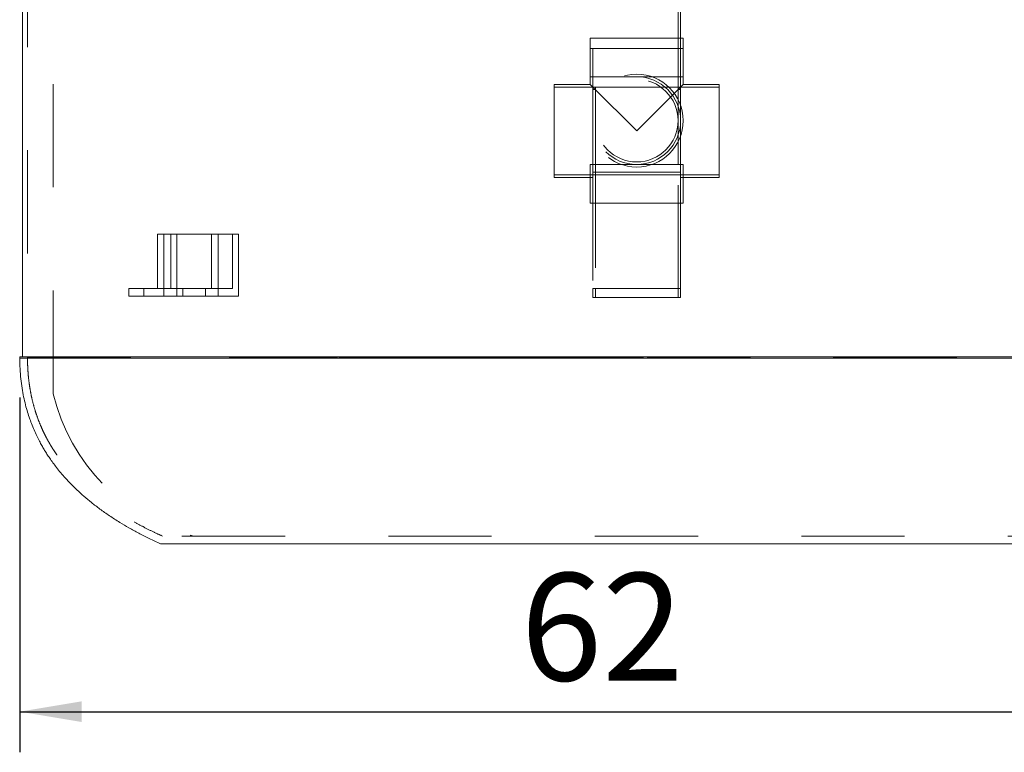
# Model space of a CAD drawing. Units: inches. Extents: x 0.3 to 10.6, y 0.2 to 8.
# Drawn here: x 6.6 to 7.6, y 2.6 to 3.3 of the extents above; entities that cross this region are included whole.
import ezdxf

# ---------------------------------------------------------------- set-up
doc = ezdxf.new("R2010")
doc.units = ezdxf.units.IN
doc.header["$MEASUREMENT"] = 0
doc.linetypes.add('HIDDEN', pattern=[0.075, 0.05, -0.025])
doc.layers.add('FORMAT', color=7, linetype='Continuous')
doc.styles.add('SLDTEXTSTYLE0', font='TXT', dxfattribs={"width": 0.75})
doc.dimstyles.new('SLDDIMSTYLE9', dxfattribs={"dimtxt": 0.104167, "dimasz": 0.06, "dimexe": 0, "dimexo": 0.0625, "dimgap": 0.026042, "dimtad": 0, "dimtih": 1, "dimtoh": 1, "dimdec": 0, "dimlfac": 50, "dimrnd": 1e-09, "dimzin": 12, "dimdsep": 46, "dimtxsty": 'SLDTEXTSTYLE0', "dimsah": 1, "dimcen": 0.09, "dimadec": 0, "dimazin": 3, "dimtfac": 1, "dimtdec": 0, "dimtofl": 0, "dimtmove": 0, "dimatfit": 3, "dimfxl": 0, "dimfrac": 2, "dimtolj": 1, "dimtzin": 12, "dimarcsym": 0})

# ---------------------------------------------------------------- blocks, each defined once
blk = doc.blocks.new('_D_19')
at = {"layer": 'FORMAT'}
for p, q in [((6.61189, 2.91192), (6.61189, 2.56809)), ((7.80705, 2.91192), (7.80705, 2.56809)), ((6.61189, 2.60746), (7.80705, 2.60746))]:
    blk.add_line(p, q, dxfattribs=at)
for points in [[(6.61189, 2.60746), (6.67189, 2.59746), (6.67189, 2.61746)], [(7.80705, 2.60746), (7.74705, 2.61746), (7.74705, 2.59746)]]:
    blk.add_solid(points, dxfattribs=at)
at = {"layer": 'FORMAT', "insert": (7.09711, 2.74173, 0.00136), "char_height": 0.104167, "attachment_point": 1, "style": 'SLDTEXTSTYLE0'}
blk.add_mtext('62', dxfattribs=at)

msp = doc.modelspace()

# ---------------------------------------------------------------- linework, layer by layer
at = {"color": 7, "linetype": 'HIDDEN', "lineweight": 0}
for p, q in [((6.6194683, 3.5512919), (6.6194683, 2.9512919)), ((6.6444683, 2.915473), (6.6444683, 3.5175419)), ((7.1669683, 3.3925419), (7.1669683, 3.2125419)), ((7.1694683, 3.3925419), (7.1694683, 3.2125419)), ((7.2494683, 3.2125419), (7.2494683, 3.3925419)), ((7.2519683, 3.2125419), (7.2519683, 3.3925419)), ((7.1644683, 3.2600419), (7.2544683, 3.2600419)), ((7.1644683, 3.2600419), (7.1644683, 3.2500419)), ((7.2544683, 3.2500419), (7.2544683, 3.2600419)), ((7.1644683, 3.2500419), (7.2544683, 3.2500419)), ((7.1644683, 3.2500419), (7.1644683, 3.2150419)), ((7.1669683, 3.2500419), (7.1669683, 3.2125419)), ((7.2519683, 3.2125419), (7.2519683, 3.2500419)), ((7.2544683, 3.2150419), (7.2544683, 3.2500419)), ((7.1294683, 3.1250419), (7.1294683, 3.2150419)), ((7.1644683, 3.2150419), (7.1294683, 3.2150419)), ((7.1644683, 3.2225419), (7.1946781, 3.2225419)), ((7.1669683, 3.2125419), (7.1644683, 3.2150419)), ((7.1946781, 3.2225419), (7.2094683, 3.2225419)), ((7.2094683, 3.2225419), (7.2242585, 3.2225419)), ((7.2242585, 3.2225419), (7.2544683, 3.2225419)), ((7.2519683, 3.2125419), (7.2544683, 3.2150419)), ((7.2894683, 3.2150419), (7.2544683, 3.2150419)), ((7.2894683, 3.2150419), (7.2894683, 3.1250419)), ((7.1669683, 3.2125419), (7.1294683, 3.2125419)), ((7.1669683, 3.2125419), (7.2094683, 3.1700419)), ((7.1669683, 3.1250419), (7.1669683, 3.2125419)), ((7.1669683, 3.2125419), (7.2519683, 3.2125419)), ((7.1694683, 3.2100419), (7.1669683, 3.2100419)), ((7.1694683, 3.2125419), (7.1694683, 3.2100419)), ((7.1694683, 3.2100419), (7.1694683, 3.1375419)), ((7.2094683, 3.1700419), (7.2519683, 3.2125419)), ((7.2494683, 3.2100419), (7.2494683, 3.2125419)), ((7.2494683, 3.1800419), (7.2494683, 3.2100419)), ((7.2519683, 3.2100419), (7.2494683, 3.2100419)), ((7.2519683, 3.2125419), (7.2519683, 3.1250419)), ((7.2894683, 3.2125419), (7.2519683, 3.2125419)), ((7.2494683, 3.1375419), (7.2494683, 3.1800419)), ((7.1946781, 3.1375419), (7.1644683, 3.1375419)), ((7.1644683, 3.1375419), (7.1644683, 3.1000419)), ((7.1694683, 3.1375419), (7.1694683, 3.0175419)), ((7.1946781, 3.1375419), (7.2094683, 3.1375419)), ((7.2094683, 3.1375419), (7.2242585, 3.1375419)), ((7.2544683, 3.1375419), (7.2242585, 3.1375419)), ((7.2494683, 3.0175419), (7.2494683, 3.1375419)), ((7.2544683, 3.1000419), (7.2544683, 3.1375419)), ((7.1669683, 3.1300419), (7.2519683, 3.1300419)), ((7.1294683, 3.1275419), (7.1669683, 3.1275419)), ((7.1294683, 3.1250419), (7.1669683, 3.1250419)), ((7.1669683, 3.1275419), (7.2519683, 3.1275419)), ((7.1669683, 3.1250419), (7.1669683, 3.0175419)), ((7.1669683, 3.1250419), (7.1669683, 3.1000419)), ((7.2519683, 3.1275419), (7.2894683, 3.1275419)), ((7.2519683, 3.0175419), (7.2519683, 3.1250419)), ((7.2519683, 3.1250419), (7.2894683, 3.1250419)), ((7.2519683, 3.1000419), (7.2519683, 3.1250419)), ((7.2544683, 3.1000419), (7.1644683, 3.1000419)), ((6.7452285, 3.0175419), (6.7452285, 3.0700419)), ((6.7452285, 3.0700419), (6.7516187, 3.0700419)), ((6.7582214, 3.0700419), (6.7516187, 3.0700419)), ((6.7516187, 3.0700419), (6.7516187, 3.0100419)), ((6.7642403, 3.0700419), (6.7642403, 3.0100419)), ((6.7975782, 3.0175419), (6.7975782, 3.0700419)), ((6.8039684, 3.0700419), (6.8039684, 3.0100419)), ((6.7175377, 3.0100419), (6.7175377, 3.0175419)), ((6.7175377, 3.0175419), (6.7321396, 3.0175419)), ((6.7698873, 3.0100419), (6.7698873, 3.0175419)), ((7.1669683, 3.0175419), (7.2519683, 3.0175419)), ((7.1669683, 3.0175419), (7.1669683, 3.0087919)), ((7.1694683, 3.0175419), (7.1694683, 3.0087919)), ((7.2494683, 3.0087919), (7.2494683, 3.0175419)), ((7.2519683, 3.0087919), (7.2519683, 3.0175419)), ((6.7321396, 3.0100419), (6.7175377, 3.0100419)), ((7.1669683, 3.0087919), (7.2519683, 3.0087919)), ((6.6194041, 2.951298), (6.6194687, 2.9502714)), ((7.2160638, 2.9502776), (7.2145071, 2.9502776))]:
    msp.add_line(p, q, dxfattribs=at)
at = {"color": 7, "linetype": 'Continuous', "lineweight": 15}
for p, q in [((6.6144683, 3.4112919), (6.6144683, 2.9512919)), ((6.7582214, 3.0175419), (6.7582214, 3.0700419)), ((6.7582214, 3.0700419), (6.8178842, 3.0700419)), ((6.8178842, 3.0175419), (6.8178842, 3.0700419)), ((6.8178842, 3.0700419), (6.8239031, 3.0700419)), ((6.8239031, 3.0700419), (6.8239031, 3.0100419)), ((6.7321396, 3.0100419), (6.7321396, 3.0175419)), ((6.7321396, 3.0175419), (6.7918023, 3.0175419)), ((6.7918023, 3.0100419), (6.7918023, 3.0175419)), ((6.7918023, 3.0175419), (6.8178842, 3.0175419)), ((6.7321396, 3.0100419), (6.7918023, 3.0100419)), ((6.8239031, 3.0100419), (6.7918023, 3.0100419)), ((6.6118896, 2.9512919), (6.6119683, 2.9500419))]:
    msp.add_line(p, q, dxfattribs=at)
at = {"color": 7, "linetype": 'HIDDEN', "lineweight": 0}
for radius in [0.045, 0.0425, 0.04]:
    msp.add_circle((7.2094683, 3.1800419), radius, dxfattribs=at)
msp.add_arc((6.8257712, 2.9582152), 0.186273, 193.2652522, 255.9156259, dxfattribs=at)
at = {"color": 7, "linetype": 'Continuous', "lineweight": 15}
for points, knots in [([(6.6119145, 2.9512919), (6.611932, 2.9512919), (6.6119699, 2.9512919), (6.6125048, 2.9512919), (6.6132659, 2.9512919), (6.6142802, 2.9512919), (6.6155371, 2.9512919), (6.6174375, 2.9512919), (6.6197299, 2.9512919), (6.6224163, 2.9512919), (6.6254987, 2.9512919), (6.6289802, 2.9512919), (6.6328641, 2.9512919), (6.6371547, 2.9512919), (6.6410732, 2.9512919), (6.6452523, 2.9512919), (6.6496944, 2.9512919), (6.6554517, 2.9512919), (6.6616442, 2.9512919), (6.6682768, 2.9512919), (6.6741746, 2.9512919), (6.6803534, 2.9512919), (6.6868156, 2.9512919), (6.6950297, 2.9512919), (6.7022638, 2.9512919), (6.7097942, 2.9512919), (6.7176246, 2.9512919), (6.7275092, 2.9512919), (6.7361623, 2.9512919), (6.7451337, 2.9512919), (6.7544279, 2.9512919), (6.7641627, 2.9512919), (6.7742359, 2.9512919), (6.7825696, 2.9512919), (6.793339, 2.9512919), (6.8044654, 2.9512919), (6.8160749, 2.9512919), (6.8280518, 2.9512919), (6.837931, 2.9512919), (6.8506564, 2.9512919), (6.8611417, 2.9512919), (6.8746333, 2.9512919), (6.8857384, 2.9512919), (6.9000123, 2.9512919), (6.911749, 2.9512919), (6.9238036, 2.9512919), (6.9360716, 2.9512919), (6.9486619, 2.9512919), (6.9615706, 2.9512919), (6.9714109, 2.9512919), (6.9814118, 2.9512919), (6.9915692, 2.9512919), (7.0018797, 2.9512919), (7.0123388, 2.9512919), (7.0229474, 2.9512919), (7.0336992, 2.9512919), (7.04459, 2.9512919), (7.0556124, 2.9512919), (7.066766, 2.9512919), (7.078042, 2.9512919), (7.0894336, 2.9512919), (7.1009302, 2.9512919), (7.1125265, 2.9512919), (7.124217, 2.9512919), (7.1359884, 2.9512919), (7.1478306, 2.9512919), (7.1597293, 2.9512919), (7.1716772, 2.9512919), (7.1839539, 2.9512919), (7.1965552, 2.9512919), (7.2051623, 2.9512919), (7.2094683, 2.9512919)], [0, 0, 0, 0, 0.01671975, 0.03635517, 0.05599059, 0.06580806, 0.08544347, 0.1050789, 0.12471433, 0.14434976, 0.16398522, 0.18362066, 0.20325615, 0.22289164, 0.24252717, 0.25234465, 0.27198021, 0.2916158, 0.31125143, 0.33088711, 0.35052278, 0.3603403, 0.37997606, 0.39961183, 0.41924767, 0.4290652, 0.44870112, 0.46833713, 0.48797319, 0.49779076, 0.51742699, 0.53706331, 0.54688091, 0.56651745, 0.57633507, 0.59597184, 0.61560876, 0.62542644, 0.64506364, 0.65488134, 0.67451883, 0.6843366, 0.70397451, 0.71379229, 0.73343073, 0.7432486, 0.7530665, 0.77270574, 0.78252374, 0.79234177, 0.80215982, 0.81198342, 0.82180153, 0.83161969, 0.84143785, 0.85126258, 0.86108085, 0.87089912, 0.88071744, 0.8905435, 0.90036188, 0.91018032, 0.91999879, 0.92981728, 0.93964479, 0.94946333, 0.9592819, 0.96910049, 0.97891909, 0.98945343, 1, 1, 1, 1]), ([(6.6119683, 2.9500419), (6.6120196, 2.9465481), (6.6121188, 2.9397951), (6.6129105, 2.9300264), (6.6140858, 2.9209587), (6.6156133, 2.9125616), (6.617413, 2.9048062), (6.6194216, 2.8976652), (6.6215769, 2.891113), (6.6239159, 2.8848749), (6.6263999, 2.8789866), (6.6289817, 2.8734839), (6.6314718, 2.8686315), (6.6338119, 2.8644035), (6.6360625, 2.8605867), (6.6383988, 2.8568438), (6.6410368, 2.852858), (6.6441012, 2.8485101), (6.6476363, 2.8438181), (6.6516908, 2.8388022), (6.6563177, 2.8334841), (6.6615739, 2.8278874), (6.6675208, 2.8220376), (6.6741738, 2.8160075), (6.6815873, 2.8098254), (6.6898191, 2.8035204), (6.6989867, 2.7970859), (6.70836, 2.7910725), (6.7178329, 2.7854699), (6.7273039, 2.7802757), (6.7375235, 2.775056), (6.7446723, 2.7717466), (6.7483546, 2.7700419)], [0, 0, 0, 0, 0.04362067, 0.08431414, 0.12229818, 0.15775698, 0.19084241, 0.22167648, 0.25035441, 0.27694652, 0.30484616, 0.33013264, 0.35282819, 0.37293691, 0.39046622, 0.40815098, 0.42802641, 0.45014213, 0.47456284, 0.50136951, 0.53066273, 0.56256427, 0.59721924, 0.63479851, 0.67465393, 0.71772059, 0.76423762, 0.81447173, 0.85674088, 0.90164044, 0.94933524, 1, 1, 1, 1]), ([(6.611991, 2.9500419), (6.6120103, 2.9500419), (6.6120519, 2.9500419), (6.6125945, 2.9500419), (6.613361, 2.9500419), (6.6143802, 2.9500419), (6.6156423, 2.9500419), (6.6175488, 2.9500419), (6.6198474, 2.9500419), (6.62254, 2.9500419), (6.6256287, 2.9500419), (6.6291165, 2.9500419), (6.6330068, 2.9500419), (6.637304, 2.9500419), (6.641228, 2.9500419), (6.6454128, 2.9500419), (6.6498605, 2.9500419), (6.6556249, 2.9500419), (6.6618244, 2.9500419), (6.6684643, 2.9500419), (6.6743681, 2.9500419), (6.6805532, 2.9500419), (6.6870216, 2.9500419), (6.6952434, 2.9500419), (6.7024839, 2.9500419), (6.7100211, 2.9500419), (6.7178581, 2.9500419), (6.7277511, 2.9500419), (6.7364112, 2.9500419), (6.7453898, 2.9500419), (6.7546915, 2.9500419), (6.7644338, 2.9500419), (6.7745148, 2.9500419), (6.7828549, 2.9500419), (6.7936325, 2.9500419), (6.8047672, 2.9500419), (6.8163851, 2.9500419), (6.8283707, 2.9500419), (6.8382569, 2.9500419), (6.8509912, 2.9500419), (6.8614838, 2.9500419), (6.8749846, 2.9500419), (6.8860971, 2.9500419), (6.8975235, 2.9500419), (6.909161, 2.9500419), (6.921118, 2.9500419), (6.9364632, 2.9500419), (6.9490613, 2.9500419), (6.961978, 2.9500419), (6.9718241, 2.9500419), (6.981831, 2.9500419), (6.9919941, 2.9500419), (7.0023104, 2.9500419), (7.0127751, 2.9500419), (7.0233892, 2.9500419), (7.0341464, 2.9500419), (7.0450424, 2.9500419), (7.0560698, 2.9500419), (7.0672283, 2.9500419), (7.0785089, 2.9500419), (7.0899048, 2.9500419), (7.1014055, 2.9500419), (7.1130056, 2.9500419), (7.1246958, 2.9500419), (7.1364703, 2.9500419), (7.1483152, 2.9500419), (7.1602198, 2.9500419), (7.1721694, 2.9500419), (7.1843655, 2.9500419), (7.1968026, 2.9500419), (7.2052448, 2.9500419), (7.2094683, 2.9500419)], [0, 0, 0, 0, 0.01702382, 0.03666122, 0.05629862, 0.06611708, 0.08575448, 0.10539188, 0.12502928, 0.1446667, 0.16430414, 0.18394158, 0.20357904, 0.22321651, 0.24285401, 0.2526725, 0.27231004, 0.29194761, 0.31158523, 0.33122286, 0.35086055, 0.36067905, 0.38031677, 0.39995454, 0.41959238, 0.42941088, 0.44904879, 0.46868677, 0.48832484, 0.49814336, 0.51778158, 0.53741992, 0.54723847, 0.56687703, 0.57669562, 0.59633438, 0.61597329, 0.62579196, 0.64543113, 0.65524982, 0.67488931, 0.68470807, 0.70434798, 0.71416677, 0.72398559, 0.74362618, 0.75344507, 0.7730863, 0.78290525, 0.79272431, 0.80254334, 0.81236793, 0.82218706, 0.83200619, 0.84182536, 0.8516511, 0.86147035, 0.87128961, 0.88110894, 0.89093597, 0.90075538, 0.91057481, 0.92039427, 0.93021376, 0.94003326, 0.94986201, 0.95968156, 0.96950114, 0.97932073, 0.98965459, 1, 1, 1, 1]), ([(7.2094683, 2.9512919), (7.2104703, 2.9512919), (7.215481, 2.9512919), (7.2244995, 2.9512919), (7.2365128, 2.9512919), (7.248499, 2.9512919), (7.2604462, 2.9512919), (7.2723393, 2.9512919), (7.2841747, 2.9512919), (7.2959383, 2.9512919), (7.3076199, 2.9512919), (7.3192062, 2.9512919), (7.3306921, 2.9512919), (7.3420721, 2.9512919), (7.3533359, 2.9512919), (7.3644767, 2.9512919), (7.3754853, 2.9512919), (7.3863595, 2.9512919), (7.3970967, 2.9512919), (7.4076903, 2.9512919), (7.4181362, 2.9512919), (7.4284291, 2.9512919), (7.4385704, 2.9512919), (7.448555, 2.9512919), (7.4616562, 2.9512919), (7.4744381, 2.9512919), (7.4868977, 2.9512919), (7.4991434, 2.9512919), (7.5110705, 2.9512919), (7.5255807, 2.9512919), (7.5368734, 2.9512919), (7.5505971, 2.9512919), (7.5612661, 2.9512919), (7.5742185, 2.9512919), (7.5842772, 2.9512919), (7.5964757, 2.9512919), (7.6059384, 2.9512919), (7.6174012, 2.9512919), (7.6285028, 2.9512919), (7.6391291, 2.9512919), (7.6494074, 2.9512919), (7.659343, 2.9512919), (7.6688332, 2.9512919), (7.6779972, 2.9512919), (7.6868393, 2.9512919), (7.6952616, 2.9512919), (7.7033757, 2.9512919), (7.7111849, 2.9512919), (7.7200773, 2.9512919), (7.7284995, 2.9512919), (7.7351324, 2.9512919), (7.7414804, 2.9512919), (7.7475455, 2.9512919), (7.7543766, 2.9512919), (7.7607658, 2.9512919), (7.7657252, 2.9512919), (7.7704153, 2.9512919), (7.774839, 2.9512919), (7.7797273, 2.9512919), (7.7842015, 2.9512919), (7.788267, 2.9512919), (7.7919282, 2.9512919), (7.795189, 2.9512919), (7.7980524, 2.9512919), (7.8001097, 2.9512919), (7.8019212, 2.9512919), (7.8034881, 2.9512919), (7.8049749, 2.9512919), (7.8060787, 2.9512919), (7.8067622, 2.9512919), (7.807069, 2.9512919), (7.8070175, 2.9512919), (7.8070057, 2.9512919)], [0, 0, 0, 0, 0.00245437, 0.01227299, 0.02209161, 0.03192006, 0.04173864, 0.05155722, 0.06137578, 0.07120358, 0.08102208, 0.09084057, 0.10065901, 0.11047743, 0.12030392, 0.13012225, 0.13994055, 0.14975881, 0.15957706, 0.16940187, 0.17922004, 0.18903816, 0.19885626, 0.20867992, 0.21849795, 0.2381376, 0.24795553, 0.25777345, 0.27741216, 0.28722997, 0.30686813, 0.31668591, 0.33632363, 0.34614135, 0.3657787, 0.37559638, 0.39523346, 0.4050511, 0.42468794, 0.44432461, 0.45414219, 0.47377864, 0.49341497, 0.50323252, 0.52286867, 0.54250473, 0.55232227, 0.57195825, 0.59159413, 0.61122994, 0.63086575, 0.64068323, 0.66031898, 0.67995466, 0.69959032, 0.71922596, 0.72904344, 0.74867902, 0.76831457, 0.78795009, 0.80758558, 0.82722107, 0.84685652, 0.86649197, 0.88612741, 0.89594487, 0.91558031, 0.93521573, 0.95485115, 0.97448657, 0.994122, 1, 1, 1, 1]), ([(7.2094683, 2.9500419), (7.2104703, 2.9500419), (7.215481, 2.9500419), (7.2244995, 2.9500419), (7.2365128, 2.9500419), (7.2484989, 2.9500419), (7.2604462, 2.9500419), (7.2723392, 2.9500419), (7.2841745, 2.9500419), (7.295938, 2.9500419), (7.3076195, 2.9500419), (7.3192057, 2.9500419), (7.3306912, 2.9500419), (7.3420711, 2.9500419), (7.3533346, 2.9500419), (7.364475, 2.9500419), (7.3754833, 2.9500419), (7.3863571, 2.9500419), (7.3970939, 2.9500419), (7.407687, 2.9500419), (7.4181325, 2.9500419), (7.4284247, 2.9500419), (7.4385655, 2.9500419), (7.4485495, 2.9500419), (7.4616498, 2.9500419), (7.4744309, 2.9500419), (7.4868894, 2.9500419), (7.4991342, 2.9500419), (7.5110603, 2.9500419), (7.5255691, 2.9500419), (7.5368608, 2.9500419), (7.550583, 2.9500419), (7.5612509, 2.9500419), (7.5742019, 2.9500419), (7.5842594, 2.9500419), (7.5964564, 2.9500419), (7.605918, 2.9500419), (7.6173792, 2.9500419), (7.6284792, 2.9500419), (7.6391041, 2.9500419), (7.6493807, 2.9500419), (7.6593149, 2.9500419), (7.6688035, 2.9500419), (7.6779658, 2.9500419), (7.6868065, 2.9500419), (7.6952273, 2.9500419), (7.7033397, 2.9500419), (7.7111474, 2.9500419), (7.720038, 2.9500419), (7.7284583, 2.9500419), (7.7350897, 2.9500419), (7.741436, 2.9500419), (7.7474997, 2.9500419), (7.7543289, 2.9500419), (7.7607162, 2.9500419), (7.765674, 2.9500419), (7.7703627, 2.9500419), (7.7747847, 2.9500419), (7.7796711, 2.9500419), (7.7841436, 2.9500419), (7.7882072, 2.9500419), (7.7918665, 2.9500419), (7.7951254, 2.9500419), (7.797987, 2.9500419), (7.8000426, 2.9500419), (7.8018526, 2.9500419), (7.8034178, 2.9500419), (7.8049028, 2.9500419), (7.8060046, 2.9500419), (7.806686, 2.9500419), (7.8069912, 2.9500419), (7.8069392, 2.9500419), (7.8069274, 2.9500419)], [0, 0, 0, 0, 0.00245461, 0.01227423, 0.02209384, 0.03192329, 0.04174287, 0.05156242, 0.06138198, 0.07121077, 0.08103026, 0.09084974, 0.10066919, 0.11048859, 0.12031606, 0.13013541, 0.13995468, 0.14977393, 0.15959316, 0.16941899, 0.17923814, 0.18905727, 0.19887634, 0.20870099, 0.21852003, 0.23816161, 0.24798055, 0.25779946, 0.27744013, 0.287259, 0.30689911, 0.31671788, 0.33635757, 0.34617631, 0.36581563, 0.37563431, 0.39527333, 0.40509198, 0.42473078, 0.44436942, 0.45418803, 0.47382645, 0.49346477, 0.50328329, 0.52292146, 0.54255949, 0.55237803, 0.57201595, 0.59165383, 0.61129164, 0.63092939, 0.64074791, 0.66038561, 0.68002328, 0.69966092, 0.71929852, 0.729117, 0.74875457, 0.76839208, 0.78802958, 0.80766707, 0.82730453, 0.84694197, 0.86657939, 0.88621681, 0.89603528, 0.91567268, 0.93531009, 0.95494749, 0.9745849, 0.9942223, 1, 1, 1, 1]), ([(7.2094684, 2.7700419), (7.2039876, 2.7700419), (7.1930217, 2.7700419), (7.176627, 2.7700419), (7.1601797, 2.7700419), (7.1437344, 2.7700419), (7.1273429, 2.7700419), (7.1112628, 2.7700419), (7.0955326, 2.7700419), (7.080175, 2.7700419), (7.0650511, 2.7700419), (7.0501926, 2.7700419), (7.0356235, 2.7700419), (7.0207201, 2.7700419), (7.0055696, 2.7700419), (6.9902568, 2.7700419), (6.9755025, 2.7700419), (6.9611775, 2.7700419), (6.9472911, 2.7700419), (6.9338486, 2.7700419), (6.9209703, 2.7700419), (6.9079212, 2.7700419), (6.8948071, 2.7700419), (6.8817352, 2.7700419), (6.8693782, 2.7700419), (6.8577224, 2.7700419), (6.8466502, 2.7700419), (6.8361549, 2.7700419), (6.8262347, 2.7700419), (6.8169673, 2.7700419), (6.8083406, 2.7700419), (6.7998605, 2.7700419), (6.7916475, 2.7700419), (6.7838309, 2.7700419), (6.7768156, 2.7700419), (6.7705903, 2.7700419), (6.7651416, 2.7700419), (6.7604825, 2.7700419), (6.7565903, 2.7700419), (6.753454, 2.7700419), (6.7510437, 2.7700419), (6.7493907, 2.7700419), (6.7484674, 2.7700419), (6.748437, 2.7700419), (6.7484239, 2.7700419)], [0, 0, 0, 0, 0.01739514, 0.03480416, 0.05219993, 0.07008994, 0.08799403, 0.10588545, 0.12357216, 0.14127056, 0.15895909, 0.17701541, 0.19508167, 0.21313959, 0.23402831, 0.25493791, 0.27585156, 0.29674577, 0.31821606, 0.33970118, 0.36118885, 0.38266251, 0.40793834, 0.43323659, 0.45854654, 0.48385273, 0.50913521, 0.535094, 0.56106836, 0.58705002, 0.6130283, 0.63899037, 0.66960715, 0.70023109, 0.73084871, 0.76169657, 0.79255059, 0.82339913, 0.85400647, 0.884619, 0.9152266, 0.94601647, 0.97681136, 1, 1, 1, 1]), ([(7.670486, 2.7700419), (7.6704892, 2.7700419), (7.6704975, 2.7700419), (7.6694949, 2.7700419), (7.6675535, 2.7700419), (7.6646429, 2.7700419), (7.6607733, 2.7700419), (7.6558972, 2.7700419), (7.6499673, 2.7700419), (7.6435832, 2.7700419), (7.6370046, 2.7700419), (7.6304714, 2.7700419), (7.6233178, 2.7700419), (7.6154246, 2.7700419), (7.6067497, 2.7700419), (7.5972437, 2.7700419), (7.587006, 2.7700419), (7.5764537, 2.7700419), (7.565669, 2.7700419), (7.5547269, 2.7700419), (7.5431462, 2.7700419), (7.530829, 2.7700419), (7.5177379, 2.7700419), (7.5038401, 2.7700419), (7.4892077, 2.7700419), (7.4751941, 2.7700419), (7.4620039, 2.7700419), (7.4498181, 2.7700419), (7.4372122, 2.7700419), (7.424082, 2.7700419), (7.4104063, 2.7700419), (7.3961727, 2.7700419), (7.3815007, 2.7700419), (7.3663336, 2.7700419), (7.3506742, 2.7700419), (7.3345397, 2.7700419), (7.3192921, 2.7700419), (7.305049, 2.7700419), (7.2919033, 2.7700419), (7.2785925, 2.7700419), (7.2650827, 2.7700419), (7.2513965, 2.7700419), (7.2375156, 2.7700419), (7.2235291, 2.7700419), (7.2141553, 2.7700419), (7.2094684, 2.7700419)], [0, 0, 0, 0, 0.02128567, 0.05573575, 0.09020001, 0.12466397, 0.15911362, 0.19445432, 0.22980306, 0.26514267, 0.29165439, 0.31817477, 0.34469437, 0.371205, 0.39882534, 0.42645812, 0.45408907, 0.48170697, 0.50604972, 0.53040443, 0.55475696, 0.5790966, 0.60391382, 0.62874991, 0.6535824, 0.67839467, 0.69660208, 0.71482047, 0.73303696, 0.75124177, 0.76988481, 0.78854512, 0.80720249, 0.82584146, 0.84473711, 0.86364405, 0.88253742, 0.89708715, 0.9116507, 0.92621318, 0.94076146, 0.95550486, 0.97024814, 0.9851241, 1, 1, 1, 1])]:
    msp.add_open_spline(points, degree=3, knots=knots, dxfattribs=at)
at = {"color": 7, "linetype": 'HIDDEN', "lineweight": 0}
for points, knots in [([(6.6194911, 2.950277), (6.6195086, 2.9476644), (6.6195453, 2.9421784), (6.620083, 2.9340114), (6.6209568, 2.9259604), (6.622129, 2.9184525), (6.6236685, 2.9108161), (6.6256099, 2.9031444), (6.6279683, 2.8955365), (6.6304457, 2.8887428), (6.6329544, 2.8827119), (6.6354185, 2.877397), (6.6377994, 2.8727097), (6.6400402, 2.8686241), (6.6421983, 2.8649348), (6.6444417, 2.8613154), (6.646978, 2.8574589), (6.6499292, 2.8532489), (6.6533398, 2.8487016), (6.6572595, 2.8438351), (6.6617422, 2.8386688), (6.6668467, 2.8332239), (6.6726364, 2.8275235), (6.6786529, 2.8220702), (6.6848211, 2.8168847), (6.6910637, 2.8119829), (6.6978894, 2.8069846), (6.7053387, 2.8019049), (6.7134012, 2.7967946), (6.7221085, 2.7916661), (6.7314996, 2.7865452), (6.7408649, 2.7817765), (6.7471742, 2.7788697), (6.7500412, 2.7775488)], [0, 0, 0, 0, 0.03402294, 0.07144286, 0.10653892, 0.1394715, 0.17037739, 0.20797111, 0.24248749, 0.27407427, 0.30211994, 0.32753806, 0.35035642, 0.37058142, 0.38822008, 0.40601953, 0.42603728, 0.44833016, 0.47297258, 0.50005762, 0.52970005, 0.56203877, 0.59723944, 0.63549505, 0.66776829, 0.70217652, 0.7388514, 0.77793684, 0.81958841, 0.86315603, 0.90952957, 0.9588888, 1, 1, 1, 1]), ([(6.6195244, 2.9502776), (6.6195572, 2.9502776), (6.619629, 2.9502776), (6.620713, 2.9502775), (6.6226032, 2.9502776), (6.6253774, 2.9502776), (6.6290469, 2.9502776), (6.633594, 2.9502776), (6.6387626, 2.9502776), (6.644418, 2.9502776), (6.6504381, 2.9502775), (6.6571369, 2.9502776), (6.6645275, 2.9502776), (6.6726247, 2.9502775), (6.6814407, 2.9502776), (6.6909855, 2.9502776), (6.7014058, 2.9502776), (6.7127501, 2.9502776), (6.7250774, 2.9502776), (6.7382637, 2.9502776), (6.7518974, 2.9502776), (6.7659103, 2.9502776), (6.7802396, 2.9502775), (6.7953654, 2.9502776), (6.8103312, 2.9502775), (6.8249885, 2.9502776), (6.8391931, 2.9502776), (6.853979, 2.9502776), (6.8693476, 2.9502777), (6.8848097, 2.9502777), (6.900313, 2.9502777), (6.9158064, 2.9502777), (6.9318054, 2.9502776), (6.9484408, 2.9502776), (6.9657379, 2.9502775), (6.9837087, 2.9502776), (7.0021984, 2.9502776), (7.0197402, 2.9502776), (7.036197, 2.9502776), (7.0514526, 2.9502776), (7.0669698, 2.9502776), (7.0828712, 2.9502776), (7.0991529, 2.9502776), (7.1157993, 2.9502776), (7.1326323, 2.9502776), (7.149476, 2.9502776), (7.1663014, 2.9502776), (7.1830769, 2.9502776), (7.1999061, 2.9502776), (7.2169424, 2.9502776), (7.2341568, 2.9502776), (7.251516, 2.9502776), (7.2687849, 2.9502776), (7.285323, 2.9502776), (7.3011171, 2.9502776), (7.3161714, 2.9502776), (7.331056, 2.9502776), (7.3475344, 2.9502776), (7.3654973, 2.9502776), (7.3848003, 2.9502776), (7.403956, 2.9502776), (7.4229136, 2.9502776), (7.4416318, 2.9502775), (7.459804, 2.9502776), (7.4775776, 2.9502776), (7.4949346, 2.9502776), (7.511868, 2.9502777), (7.5282185, 2.9502777), (7.544804, 2.9502777), (7.5615308, 2.9502777), (7.5783006, 2.9502776), (7.5943404, 2.9502776), (7.6096541, 2.9502775), (7.6243847, 2.9502776), (7.6385302, 2.9502775), (7.6520932, 2.9502776), (7.6649671, 2.9502776), (7.6771663, 2.9502776), (7.6896066, 2.9502776), (7.7021263, 2.9502776), (7.7145477, 2.9502776), (7.7260493, 2.9502776), (7.7366505, 2.9502776), (7.7463702, 2.9502775), (7.755223, 2.9502776), (7.763228, 2.9502776), (7.7705203, 2.9502775), (7.7770717, 2.9502776), (7.7828501, 2.9502776), (7.7877592, 2.9502776), (7.791805, 2.9502776), (7.7949984, 2.9502776), (7.7973667, 2.9502775), (7.7988407, 2.9502776), (7.7995079, 2.9502776), (7.7994027, 2.9502776), (7.7993771, 2.9502776)], [0, 0, 0, 0, 0.01188756, 0.02607246, 0.04025346, 0.05495566, 0.06966232, 0.08436878, 0.09907072, 0.11164579, 0.12422408, 0.1368021, 0.14937678, 0.16195511, 0.17453733, 0.18711919, 0.19969704, 0.2127734, 0.22585537, 0.23893647, 0.25201168, 0.26388078, 0.27575591, 0.2876299, 0.29949749, 0.30918099, 0.31887209, 0.32856463, 0.33825361, 0.34793529, 0.35671308, 0.3654962, 0.37427838, 0.38305491, 0.39204309, 0.40103957, 0.41003474, 0.41902111, 0.42595104, 0.43288607, 0.43982054, 0.44674972, 0.45386706, 0.46099118, 0.46811483, 0.47523153, 0.48217056, 0.48911662, 0.49606249, 0.50300127, 0.51017881, 0.51736408, 0.52454964, 0.53172757, 0.53815243, 0.54458225, 0.55101243, 0.55743777, 0.56620785, 0.57498348, 0.58375446, 0.59293992, 0.60213452, 0.61133054, 0.62051799, 0.62996257, 0.63941391, 0.64886639, 0.65831254, 0.6692243, 0.68014569, 0.69107195, 0.70199638, 0.71291068, 0.72411818, 0.73533241, 0.74654996, 0.75776625, 0.76897549, 0.78279778, 0.79662617, 0.81045536, 0.82427868, 0.83809483, 0.85191579, 0.86573722, 0.879554, 0.89406918, 0.90858895, 0.92310901, 0.9376246, 0.95205935, 0.96649822, 0.98093712, 0.99537191, 1, 1, 1, 1]), ([(6.6355977, 2.9502776), (6.6353205, 2.9502776), (6.6348589, 2.9502776), (6.6344987, 2.9502776), (6.6343549, 2.9502776)], [0, 0, 0, 0, 0.60067572, 1, 1, 1, 1]), ([(6.8241166, 2.9502776), (6.8219235, 2.9502776), (6.8187356, 2.9502776), (6.8157572, 2.9502776), (6.8148278, 2.9502776)], [0, 0, 0, 0, 0.68794707, 1, 1, 1, 1]), ([(7.0208398, 2.9502776), (7.0150847, 2.9502776), (7.0029373, 2.9502776), (6.9850164, 2.9502776), (6.9669623, 2.9502775), (6.9492923, 2.9502776), (6.9320254, 2.9502776), (6.9152166, 2.9502777), (6.9045116, 2.9502777), (6.899205, 2.9502777)], [0, 0, 0, 0, 0.12925779, 0.27282572, 0.41641481, 0.55986965, 0.70734626, 0.85492891, 1, 1, 1, 1]), ([(7.0798057, 2.9502776), (7.0763565, 2.9502776), (7.0675227, 2.9502776), (7.0557371, 2.9502776), (7.0475106, 2.9502776), (7.0444692, 2.9502776)], [0, 0, 0, 0, 0.28761271, 0.73662401, 1, 1, 1, 1]), ([(7.2145071, 2.9502776), (7.2134852, 2.9502776), (7.2083755, 2.9502776), (7.1991736, 2.9502776), (7.1869147, 2.9502776), (7.1746603, 2.9502776), (7.1624261, 2.9502776), (7.1487909, 2.9502776), (7.1338094, 2.9502776), (7.1175372, 2.9502776), (7.1014577, 2.9502776), (7.0899018, 2.9502776), (7.0837883, 2.9502776), (7.0828905, 2.9502776)], [0, 0, 0, 0, 0.022860946, 0.114316478, 0.205821556, 0.29732685, 0.389228415, 0.481130276, 0.605437333, 0.729858068, 0.854286009, 0.97860282, 1, 1, 1, 1]), ([(7.4998712, 2.9502777), (7.4975407, 2.9502776), (7.4900822, 2.9502776), (7.4769831, 2.9502776), (7.4604601, 2.9502776), (7.4432735, 2.9502775), (7.425448, 2.9502776), (7.4071393, 2.9502776), (7.3897284, 2.9502776), (7.3766797, 2.9502776), (7.3698514, 2.9502776), (7.3680933, 2.9502776)], [0, 0, 0, 0, 0.05961894, 0.19081111, 0.32191813, 0.45620722, 0.59062028, 0.72501518, 0.85927912, 0.96376922, 1, 1, 1, 1]), ([(7.6688625, 2.7775419), (7.6688883, 2.7775419), (7.668996, 2.7775419), (7.6683346, 2.7775419), (7.6668953, 2.7775419), (7.664628, 2.7775419), (7.6615842, 2.7775419), (7.6577399, 2.7775419), (7.6530944, 2.7775419), (7.6476284, 2.7775419), (7.6413251, 2.7775419), (7.6345421, 2.7775419), (7.6274123, 2.7775419), (7.6200652, 2.7775419), (7.6120712, 2.7775419), (7.6034207, 2.7775419), (7.5942368, 2.7775419), (7.5845389, 2.7775419), (7.5743388, 2.7775419), (7.5634735, 2.7775419), (7.5518567, 2.7775419), (7.5394465, 2.7775419), (7.5262002, 2.7775419), (7.5121756, 2.7775419), (7.4985515, 2.7775419), (7.4855241, 2.7775419), (7.4732725, 2.7775419), (7.4605378, 2.7775419), (7.4472113, 2.7775419), (7.4332687, 2.7775419), (7.4186896, 2.7775419), (7.4035865, 2.7775419), (7.3881445, 2.7775419), (7.3723871, 2.7775419), (7.3563523, 2.7775419), (7.3411412, 2.7775419), (7.3268833, 2.7775419), (7.3136847, 2.7775419), (7.3002737, 2.7775419), (7.2867804, 2.7775419), (7.2732265, 2.7775419), (7.2596392, 2.7775419), (7.245943, 2.7775419), (7.2319993, 2.7775419), (7.2178287, 2.7775419), (7.2034599, 2.7775419), (7.1891057, 2.7775419), (7.1741393, 2.7775419), (7.158605, 2.7775419), (7.1425628, 2.7775419), (7.1265806, 2.7775419), (7.110709, 2.7775419), (7.0949896, 2.7775419), (7.0797692, 2.7775419), (7.0650612, 2.7775419), (7.0508646, 2.7775419), (7.0370219, 2.7775419), (7.0234233, 2.7775419), (7.0100885, 2.7775419), (6.9970265, 2.7775419), (6.9843646, 2.7775419), (6.9715675, 2.7775419), (6.9586912, 2.7775419), (6.9457925, 2.7775419), (6.9333849, 2.7775419), (6.9214683, 2.7775419), (6.9089538, 2.7775419), (6.895999, 2.7775419), (6.882772, 2.7775419), (6.8702842, 2.7775419), (6.8585355, 2.7775419), (6.8474953, 2.7775419), (6.8371365, 2.7775419), (6.8274262, 2.7775419), (6.8183495, 2.7775419), (6.8098874, 2.7775419), (6.8020278, 2.7775419), (6.7947595, 2.7775419), (6.7879599, 2.7775419), (6.7816542, 2.7775419), (6.775865, 2.7775419), (6.7706821, 2.7775419), (6.7657365, 2.7775419), (6.7611842, 2.7775419), (6.7571973, 2.7775419), (6.7540819, 2.7775419), (6.7518011, 2.7775419), (6.7504557, 2.7775419), (6.7498867, 2.7775419), (6.7500207, 2.7775419), (6.7500379, 2.7775419)], [0, 0, 0, 0, 0.00520226, 0.02164329, 0.03753681, 0.0534359, 0.06933483, 0.08522813, 0.10112538, 0.117029, 0.13293195, 0.1488283, 0.16222108, 0.17562145, 0.18902359, 0.2024225, 0.21581409, 0.22862389, 0.24143957, 0.25425426, 0.26706274, 0.28010317, 0.29315281, 0.30620067, 0.31923869, 0.32911937, 0.33900595, 0.34889151, 0.3587708, 0.36888601, 0.37901063, 0.38913333, 0.39924589, 0.40900997, 0.4187796, 0.42854248, 0.43605429, 0.44357312, 0.45109121, 0.45860201, 0.4659371, 0.47327998, 0.48062246, 0.48795701, 0.49556586, 0.50318398, 0.51080218, 0.51841114, 0.52708557, 0.53576666, 0.54444164, 0.55334329, 0.56225132, 0.57115391, 0.57974354, 0.58834159, 0.59694074, 0.60553187, 0.61436642, 0.62320753, 0.63204972, 0.64088576, 0.65088297, 0.660889, 0.67089949, 0.68090835, 0.69090792, 0.70374656, 0.71659392, 0.72944286, 0.74228368, 0.75506479, 0.76785165, 0.78063937, 0.79342163, 0.80619604, 0.81897481, 0.83175398, 0.84452896, 0.85794761, 0.87137039, 0.88479357, 0.89821276, 0.91476714, 0.93132805, 0.94788926, 0.96444407, 0.98099711, 0.99755637, 1, 1, 1, 1])]:
    msp.add_open_spline(points, degree=3, knots=knots, dxfattribs=at)

# ---------------------------------------------------------------- dimensions: what is measured, and where the dimension line sits
at = {"layer": 'FORMAT'}
dim = msp.add_linear_dim(base=(7.8070469, 2.6902106), p1=(6.6118897, 2.9512919), p2=(7.8070469, 2.9512919), dimstyle='SLDDIMSTYLE9', dxfattribs=at)
dim.commit()
dim.dimension.update_dxf_attribs({"geometry": '_D_19', "text_midpoint": (7.2163218, 2.6902106), "dimtype": 160})

doc.saveas('drawing.dxf')
